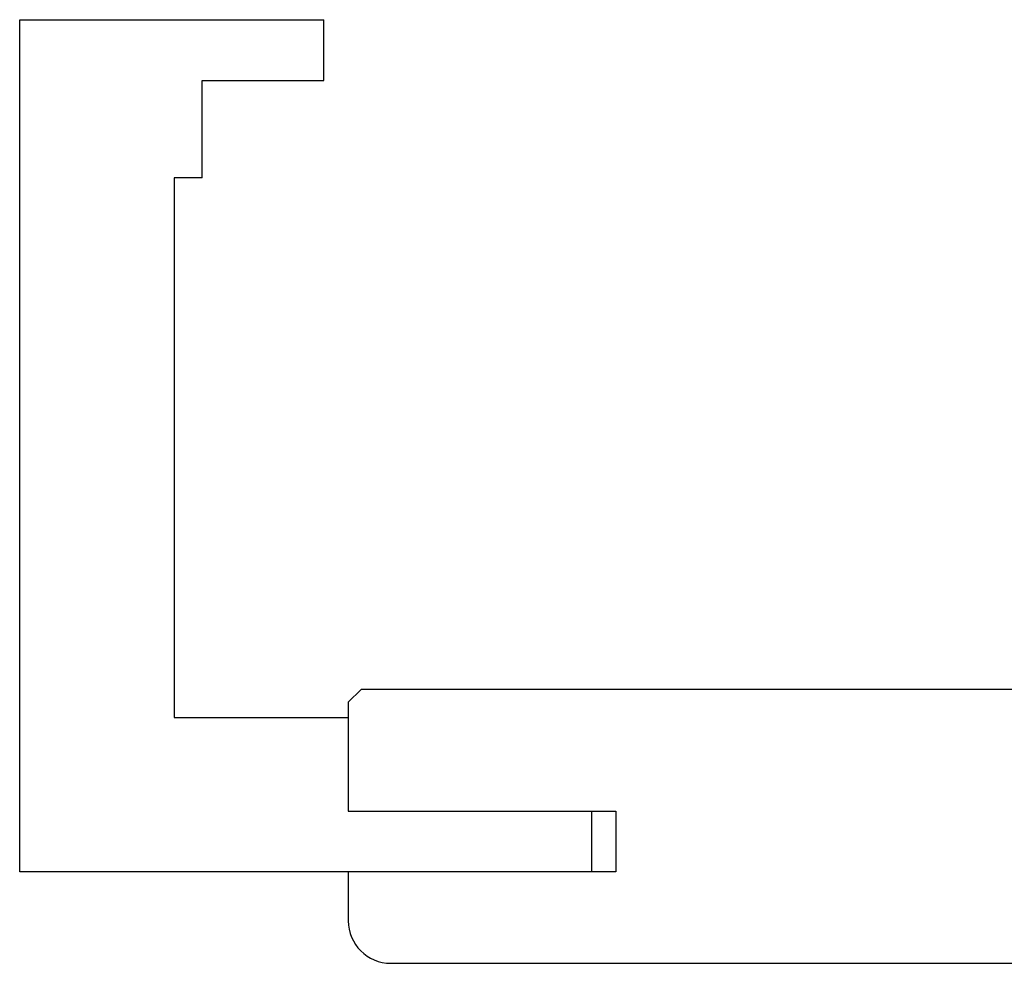
# Model space of a CAD drawing. Extents: x 117 to 305, y 12 to 285.
# Drawn here: x 117 to 198, y 202 to 279 of the extents above; entities that cross this region are included whole.
import ezdxf

# ---------------------------------------------------------------- set-up
doc = ezdxf.new("R2010")
doc.units = 0
doc.layers.get('0').update_dxf_attribs({"linetype": 'CONTINUOUS'})

msp = doc.modelspace()

# ---------------------------------------------------------------- linework, layer by layer
at = {"color": 7}
for p, q in [((116.631, 279.035), (141.631, 279.035)), ((116.631, 209.035), (116.631, 279.035)), ((129.331, 266.035), (129.331, 221.735)), ((234.911, 224.035), (144.692, 224.035)), ((143.631, 214.035), (165.631, 214.035)), ((143.631, 214.035), (163.631, 214.035)), ((163.631, 209.035), (116.631, 209.035)), ((165.631, 209.035), (143.631, 209.035)), ((147.131, 201.535), (234.793, 201.535))]:
    msp.add_line(p, q, dxfattribs=at)
at = {"color": 7, "ltscale": 0.125}
for p, q in [((141.631, 274.035), (141.631, 279.035)), ((163.631, 214.035), (163.631, 209.035)), ((165.631, 214.035), (165.631, 209.035))]:
    msp.add_line(p, q, dxfattribs=at)
at = {"color": 7, "ltscale": 0.2}
msp.add_line((131.631, 266.035), (131.631, 274.035), dxfattribs=at)
at = {"color": 7, "ltscale": 0.25}
msp.add_line((131.631, 274.035), (141.631, 274.035), dxfattribs=at)
at = {"color": 7, "ltscale": 0.0575}
msp.add_line((131.631, 266.035), (129.331, 266.035), dxfattribs=at)
at = {"color": 7, "ltscale": 0.0375}
msp.add_line((144.692, 224.035), (143.631, 222.974), dxfattribs=at)
at = {"color": 7, "ltscale": 0.223484}
msp.add_line((143.631, 222.974), (143.631, 214.035), dxfattribs=at)
at = {"color": 7, "ltscale": 0.3575}
msp.add_line((129.331, 221.735), (143.631, 221.735), dxfattribs=at)
at = {"color": 7, "ltscale": 0.1925}
msp.add_line((143.631, 221.735), (143.631, 214.035), dxfattribs=at)
at = {"color": 7, "ltscale": 0.1}
msp.add_line((143.631, 209.035), (143.631, 205.035), dxfattribs=at)
at = {"color": 7}
msp.add_arc((147.131, 205.035), 3.5, 180.00001, 270, dxfattribs=at)

doc.saveas('drawing.dxf')
